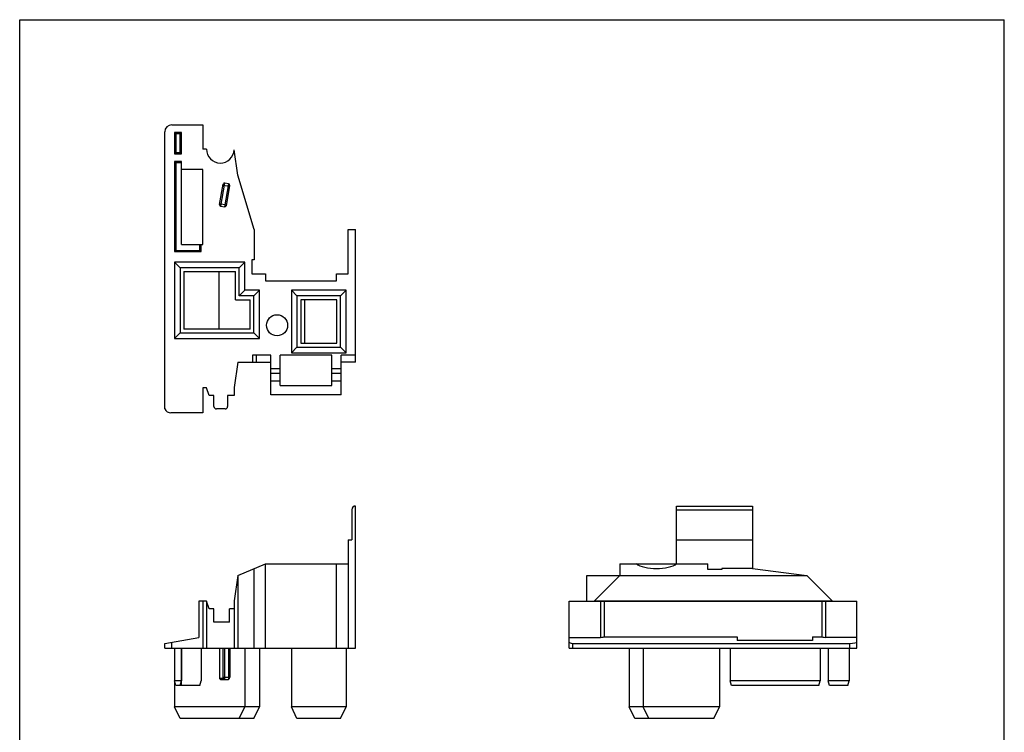
# Model space of a CAD drawing. Units: millimetres. Extents: x 0 to 210, y 0 to 297.
# Drawn here: x 0 to 210, y 145 to 297 of the extents above; entities that cross this region are included whole.
import ezdxf

# ---------------------------------------------------------------- set-up
doc = ezdxf.new("R2010")
doc.units = ezdxf.units.MM
doc.header["$LTSCALE"] = 19.36
doc.layers.get('0').update_dxf_attribs({"linetype": 'CONTINUOUS'})

msp = doc.modelspace()

# ---------------------------------------------------------------- linework, layer by layer
at = {"color": 7, "linetype": 'Continuous'}
for p, q in [((0, 0), (0, 297)), ((0, 297), (210, 297)), ((210, 0), (210, 297)), ((30.94, 213.97), (30.94, 273.07)), ((32.44, 274.57), (39.04, 274.57)), ((39.04, 274.57), (39.04, 269.37)), ((33.04, 272.92), (33.04, 268.42)), ((33.31, 272.66), (33.04, 272.92)), ((34.49, 272.92), (33.04, 272.92)), ((33.31, 272.66), (33.31, 268.69)), ((34.22, 272.66), (33.31, 272.66)), ((34.22, 272.66), (34.49, 272.92)), ((34.22, 268.69), (34.22, 272.66)), ((34.49, 268.42), (34.49, 272.92)), ((39.86, 269.37), (39.04, 269.37)), ((46.54, 263.87), (45.74, 269.27)), ((33.31, 268.69), (33.04, 268.42)), ((33.04, 268.42), (34.49, 268.42)), ((33.04, 266.72), (33.04, 247.52)), ((33.31, 266.46), (33.04, 266.72)), ((34.54, 266.72), (33.04, 266.72)), ((33.31, 268.69), (34.22, 268.69)), ((34.22, 268.69), (34.49, 268.42)), ((34.54, 249.02), (34.54, 266.72)), ((33.31, 266.46), (33.31, 247.79)), ((34.54, 266.46), (33.31, 266.46)), ((39.04, 265.07), (34.54, 265.07)), ((39.04, 249.02), (39.04, 265.07)), ((50.04, 252.27), (46.54, 263.87)), ((42.64, 257.57), (43.41, 261.9)), ((44.54, 262), (43.75, 262.14)), ((44.78, 261.66), (44.02, 257.32)), ((42.89, 257.22), (43.67, 257.08)), ((50.04, 252.27), (50.04, 245.77)), ((70.04, 252.27), (71.64, 252.27)), ((70.04, 242.77), (70.04, 252.27)), ((71.64, 223.97), (71.64, 252.27)), ((34.54, 249.02), (39.04, 249.02)), ((38.42, 247.79), (38.42, 249.02)), ((38.69, 247.52), (38.69, 249.02)), ((33.31, 247.79), (33.04, 247.52)), ((33.04, 247.52), (38.69, 247.52)), ((33.31, 247.79), (38.42, 247.79)), ((38.42, 247.79), (38.69, 247.52)), ((49.54, 245.77), (49.54, 242.77)), ((50.04, 245.77), (49.54, 245.77)), ((33.04, 245.27), (33.04, 228.97)), ((34.24, 244.07), (33.04, 245.27)), ((48.04, 245.27), (33.04, 245.27)), ((34.24, 244.07), (34.24, 230.17)), ((46.84, 244.07), (34.24, 244.07)), ((46.84, 244.07), (48.04, 245.27)), ((46.84, 238.07), (46.84, 244.07)), ((48.04, 239.27), (48.04, 245.27)), ((35.04, 243.27), (35.04, 230.97)), ((35.04, 243.27), (46.04, 243.27)), ((42.44, 243.27), (42.44, 230.97)), ((46.04, 237.27), (46.04, 243.27)), ((49.54, 242.77), (52.44, 242.77)), ((52.44, 242.77), (52.44, 241.27)), ((67.54, 242.77), (70.04, 242.77)), ((67.54, 241.27), (67.54, 242.77)), ((52.44, 241.27), (67.54, 241.27)), ((46.84, 238.07), (48.04, 239.27)), ((49.95, 238.07), (46.84, 238.07)), ((51.15, 239.27), (48.04, 239.27)), ((49.95, 238.07), (51.15, 239.27)), ((49.95, 230.17), (49.95, 238.07)), ((51.15, 228.97), (51.15, 239.27)), ((69.64, 239.27), (57.94, 239.27)), ((59.14, 238.07), (57.94, 239.27)), ((57.94, 239.27), (57.94, 225.97)), ((68.44, 238.07), (59.14, 238.07)), ((59.14, 238.07), (59.14, 227.17)), ((68.44, 238.07), (69.64, 239.27)), ((68.44, 227.17), (68.44, 238.07)), ((69.64, 225.97), (69.64, 239.27)), ((46.04, 237.27), (49.15, 237.27)), ((49.15, 230.97), (49.15, 237.27)), ((67.64, 237.27), (59.94, 237.27)), ((59.94, 237.27), (59.94, 227.97)), ((60.74, 237.27), (60.74, 227.97)), ((67.64, 227.97), (67.64, 237.27)), ((34.24, 230.17), (33.04, 228.97)), ((33.04, 228.97), (51.15, 228.97)), ((34.24, 230.17), (49.95, 230.17)), ((49.15, 230.97), (35.04, 230.97)), ((49.95, 230.17), (51.15, 228.97)), ((59.14, 227.17), (57.94, 225.97)), ((59.14, 227.17), (68.44, 227.17)), ((59.94, 227.97), (67.64, 227.97)), ((68.44, 227.17), (69.64, 225.97)), ((53.54, 225.47), (49.64, 225.47)), ((49.64, 225.47), (49.64, 223.97)), ((50.54, 223.97), (50.54, 225.47)), ((53.54, 216.97), (53.54, 225.47)), ((66.54, 225.47), (55.54, 225.47)), ((55.54, 218.97), (55.54, 225.47)), ((57.94, 225.97), (69.64, 225.97)), ((66.54, 218.97), (66.54, 225.47)), ((71.64, 225.47), (68.54, 225.47)), ((68.54, 216.97), (68.54, 225.47)), ((46.54, 223.97), (45.74, 218.57)), ((46.54, 223.97), (53.54, 223.97)), ((71.64, 223.97), (68.54, 223.97)), ((39.86, 218.47), (39.04, 218.47)), ((39.04, 218.47), (39.04, 213.17)), ((40.44, 216.87), (39.86, 218.47)), ((45.74, 218.57), (45.74, 216.87)), ((53.54, 219.97), (55.54, 219.97)), ((55.54, 218.97), (66.54, 218.97)), ((66.54, 219.97), (68.54, 219.97)), ((41.44, 216.87), (40.44, 216.87)), ((41.44, 214.47), (41.44, 216.87)), ((45.74, 216.87), (44.34, 216.87)), ((44.34, 216.87), (44.34, 214.47)), ((68.54, 216.97), (53.54, 216.97)), ((39.04, 213.17), (32.26, 213.17)), ((43.84, 213.97), (41.94, 213.97)), ((71.64, 162.96), (71.64, 193.26)), ((140.07, 180.96), (140.07, 193.26)), ((140.07, 193.26), (156.27, 193.26)), ((156.27, 193.26), (156.27, 179.94)), ((70.84, 192.46), (70.84, 186.06)), ((70.04, 186.06), (70.84, 186.06)), ((70.04, 186.06), (70.04, 162.96)), ((140.07, 186.06), (156.27, 186.06)), ((46.54, 178.46), (52.44, 180.96)), ((52.44, 162.96), (52.44, 180.96)), ((52.44, 180.96), (70.04, 180.96)), ((67.54, 162.96), (67.54, 180.96)), ((127.97, 180.96), (127.97, 178.46)), ((127.97, 180.96), (131.47, 180.96)), ((131.5, 180.96), (146.77, 180.96)), ((146.77, 179.73), (146.77, 180.96)), ((50.04, 162.96), (50.04, 179.94)), ((149.77, 179.73), (146.77, 179.73)), ((149.77, 179.94), (149.77, 179.73)), ((156.27, 179.94), (149.77, 179.94)), ((156.27, 179.94), (167.87, 178.46)), ((46.54, 178.46), (45.74, 173.06)), ((46.54, 178.46), (46.54, 162.96)), ((120.97, 172.96), (120.97, 178.46)), ((120.97, 178.46), (167.87, 178.46)), ((127.97, 178.46), (122.57, 173.06)), ((167.87, 178.46), (173.27, 173.06)), ((38.23, 172.96), (38.23, 165.25)), ((39.86, 172.96), (38.23, 172.96)), ((39.04, 172.96), (39.04, 162.96)), ((39.86, 172.96), (39.86, 162.96)), ((40.44, 171.36), (39.86, 172.96)), ((45.74, 173.06), (45.74, 162.96)), ((117.17, 162.96), (117.17, 172.96)), ((117.17, 172.96), (178.57, 172.96)), ((122.57, 173.06), (122.57, 172.96)), ((122.57, 173.06), (173.27, 173.06)), ((124.67, 172.96), (124.67, 165.39)), ((171.07, 172.96), (171.07, 165.39)), ((173.27, 173.06), (173.27, 172.96)), ((178.57, 162.96), (178.57, 172.96)), ((41.44, 171.36), (40.44, 171.36)), ((41.44, 168.46), (41.44, 171.36)), ((44.74, 168.46), (44.74, 171.36)), ((45.74, 171.36), (44.74, 171.36)), ((44.74, 168.46), (41.44, 168.46)), ((30.94, 163.96), (38.23, 165.25)), ((30.94, 162.96), (30.94, 163.96)), ((117.17, 165.25), (123.86, 165.25)), ((117.97, 162.96), (117.97, 163.96)), ((117.97, 163.96), (177.07, 163.96)), ((124.67, 165.39), (153.02, 165.39)), ((153.02, 165.39), (153.02, 164.6)), ((169.07, 164.6), (153.02, 164.6)), ((169.07, 165.39), (171.07, 165.39)), ((169.07, 165.39), (169.07, 164.6)), ((178.57, 165.25), (171.88, 165.25)), ((30.94, 162.96), (71.64, 162.96)), ((33.04, 162.96), (33.04, 150.46)), ((34.49, 162.96), (34.49, 155.96)), ((34.54, 154.96), (34.54, 162.96)), ((38.69, 162.96), (38.69, 155.96)), ((42.64, 162.96), (42.64, 156.76)), ((44.79, 162.96), (44.79, 156.76)), ((48.04, 162.96), (48.04, 150.46)), ((51.15, 162.96), (51.15, 150.46)), ((57.94, 162.96), (57.94, 150.46)), ((69.64, 162.96), (69.64, 150.46)), ((117.17, 162.96), (178.57, 162.96)), ((129.97, 162.96), (129.97, 150.46)), ((132.97, 162.96), (132.97, 150.46)), ((149.27, 162.96), (149.27, 150.46)), ((151.52, 162.96), (151.52, 155.96)), ((170.72, 162.96), (170.72, 155.96)), ((172.42, 162.96), (172.42, 155.96)), ((176.92, 162.96), (176.92, 155.96)), ((33.31, 154.96), (33.04, 155.96)), ((34.54, 155.96), (33.04, 155.96)), ((34.22, 154.96), (34.49, 155.96)), ((38.42, 154.96), (38.69, 155.96)), ((42.97, 156.26), (44.45, 156.26)), ((170.72, 155.96), (151.52, 155.96)), ((151.79, 154.96), (151.52, 155.96)), ((170.46, 154.96), (170.72, 155.96)), ((176.92, 155.96), (172.42, 155.96)), ((172.69, 154.96), (172.42, 155.96)), ((176.66, 154.96), (176.92, 155.96)), ((38.42, 154.96), (33.31, 154.96)), ((170.46, 154.96), (151.79, 154.96)), ((176.66, 154.96), (172.69, 154.96)), ((34.24, 147.96), (33.04, 150.46)), ((51.15, 150.46), (33.04, 150.46)), ((46.84, 147.96), (48.04, 150.46)), ((49.95, 147.96), (51.15, 150.46)), ((69.64, 150.46), (57.94, 150.46)), ((59.14, 147.96), (57.94, 150.46)), ((68.44, 147.96), (69.64, 150.46)), ((131.17, 147.96), (129.97, 150.46)), ((149.27, 150.46), (129.97, 150.46)), ((134.17, 147.96), (132.97, 150.46)), ((148.07, 147.96), (149.27, 150.46)), ((49.95, 147.96), (34.24, 147.96)), ((68.44, 147.96), (59.14, 147.96)), ((148.07, 147.96), (131.17, 147.96))]:
    msp.add_line(p, q, dxfattribs=at)
at = {"color": 9, "linetype": 'Continuous'}
for p, q in [((42.89, 257.22), (43.75, 262.14)), ((43.37, 261.7), (44.75, 261.46)), ((44.54, 262), (43.67, 257.08)), ((42.68, 257.76), (44.06, 257.52)), ((55.54, 222.49), (53.54, 222.49)), ((55.54, 221.5), (53.54, 221.5)), ((68.54, 222.49), (66.54, 222.49)), ((68.54, 221.5), (66.54, 221.5)), ((140.07, 192.46), (156.27, 192.46)), ((123.86, 172.96), (123.86, 165.25)), ((171.88, 172.96), (171.88, 165.25)), ((32.44, 162.96), (32.44, 164.23)), ((177.07, 162.96), (177.07, 163.96)), ((42.64, 162.96), (42.64, 156.76)), ((43.41, 156.76), (43.41, 162.96)), ((43.75, 156.76), (43.75, 162.96)), ((44.54, 162.96), (44.54, 156.76)), ((42.64, 156.76), (42.64, 156.76)), ((42.68, 156.56), (43.37, 156.56)), ((43.41, 156.76), (44.79, 156.76))]:
    msp.add_line(p, q, dxfattribs=at)
at = {"color": 7, "linetype": 'Continuous'}
msp.add_circle((54.9, 231.82), 2.25, dxfattribs=at)
for centre, radius, start, end in [((32.44, 273.07), 1.5, 90, 180), ((42.8, 269.37), 2.94, 180, 358.0521), ((43.7, 261.85), 0.3, 80, 170), ((44.49, 261.71), 0.3, 350, 80), ((42.94, 257.51), 0.3, 170, 260), ((43.73, 257.37), 0.3, 260, 350), ((41.94, 214.47), 0.5, 180, 270), ((43.84, 214.47), 0.5, 270, 360), ((32.26, 214.67), 1.5, 207.8181, 270), ((71.64, 192.46), 0.8, 90, 180), ((44.04, 156.76), 1.4, 179.9955, 182.7568), ((43.87, 156.75), 1.23, 182.696, 185.499)]:
    msp.add_arc(centre, radius, start, end, dxfattribs=at)
at = {"color": 9, "linetype": 'Continuous'}
for radius, start, end in [(0.289, 246.8453, 249.0306), (0.292, 249.0479, 269.9417)]:
    msp.add_arc((42.97, 156.55), radius, start, end, dxfattribs=at)
at = {"color": 7, "linetype": 'Continuous'}
for centre, major_axis, ratio, start_param, end_param in [((135.82, 182.04), (5.04, 0), 0.423775, -2.614213, -0.527379), ((118.67, 164.2), (1.5, 0), 0.176327, 3.141593, 4.226871), ((123.86, 165.39), (0.81, 0), 0.176327, -1.570796, 0), ((171.88, 165.39), (0.81, 0), 0.176327, -3.141593, -1.570796), ((177.07, 164.23), (1.5, 0), 0.176327, -1.570796, 0)]:
    msp.add_ellipse(centre, major_axis=major_axis, ratio=ratio, start_param=start_param, end_param=end_param, dxfattribs=at)
at = {"color": 9, "linetype": 'Continuous'}
for points, knots in [([(42.64, 156.76), (42.64, 156.74), (42.64, 156.69), (42.65, 156.63), (42.66, 156.59), (42.67, 156.57), (42.67, 156.56), (42.68, 156.56)], [0, 0, 0, 0, 0.368892, 0.683535, 0.899346, 0.962509, 1, 1, 1, 1]), ([(42.68, 156.56), (42.68, 156.5), (42.71, 156.39), (42.8, 156.31), (42.86, 156.28)], [0, 0, 0, 0, 0.502028, 1, 1, 1, 1]), ([(43.37, 156.56), (43.37, 156.56), (43.38, 156.57), (43.39, 156.59), (43.4, 156.63), (43.4, 156.69), (43.41, 156.74), (43.41, 156.76)], [0, 0, 0, 0, 0.037491, 0.100654, 0.316465, 0.631108, 1, 1, 1, 1]), ([(43.37, 156.56), (43.37, 156.52), (43.39, 156.44), (43.45, 156.34), (43.55, 156.28), (43.63, 156.26), (43.67, 156.26)], [0, 0, 0, 0, 0.251765, 0.5025, 0.75177, 1, 1, 1, 1]), ([(43.67, 156.26), (43.67, 156.26), (43.69, 156.27), (43.7, 156.29), (43.7, 156.31), (43.7, 156.31)], [0, 0, 0, 0, 0.355139, 0.637151, 1, 1, 1, 1]), ([(43.7, 156.31), (43.71, 156.34), (43.73, 156.4), (43.75, 156.55), (43.75, 156.67), (43.75, 156.76)], [0, 0, 0, 0, 0.177908, 0.415663, 1, 1, 1, 1]), ([(44.54, 156.76), (44.54, 156.7), (44.54, 156.6), (44.53, 156.49), (44.52, 156.41), (44.5, 156.35), (44.49, 156.3), (44.48, 156.27), (44.46, 156.26), (44.45, 156.26)], [0, 0, 0, 0, 0.368756, 0.535971, 0.68337, 0.805834, 0.899387, 0.962523, 1, 1, 1, 1])]:
    msp.add_open_spline(points, degree=3, knots=knots, dxfattribs=at)
at = {"color": 7, "linetype": 'Continuous'}
for points, knots in [([(42.74, 156.36), (42.71, 156.4), (42.66, 156.49), (42.65, 156.59), (42.64, 156.63)], [0, 0, 0, 0, 0.513806, 1, 1, 1, 1]), ([(42.97, 156.26), (42.93, 156.26), (42.84, 156.28), (42.77, 156.33), (42.74, 156.36)], [0, 0, 0, 0, 0.502091, 1, 1, 1, 1]), ([(44.45, 156.26), (44.51, 156.26), (44.63, 156.3), (44.75, 156.43), (44.78, 156.6), (44.79, 156.7), (44.79, 156.76)], [0, 0, 0, 0, 0.260661, 0.514831, 0.746138, 1, 1, 1, 1])]:
    msp.add_open_spline(points, degree=3, knots=knots, dxfattribs=at)

doc.saveas('drawing.dxf')
